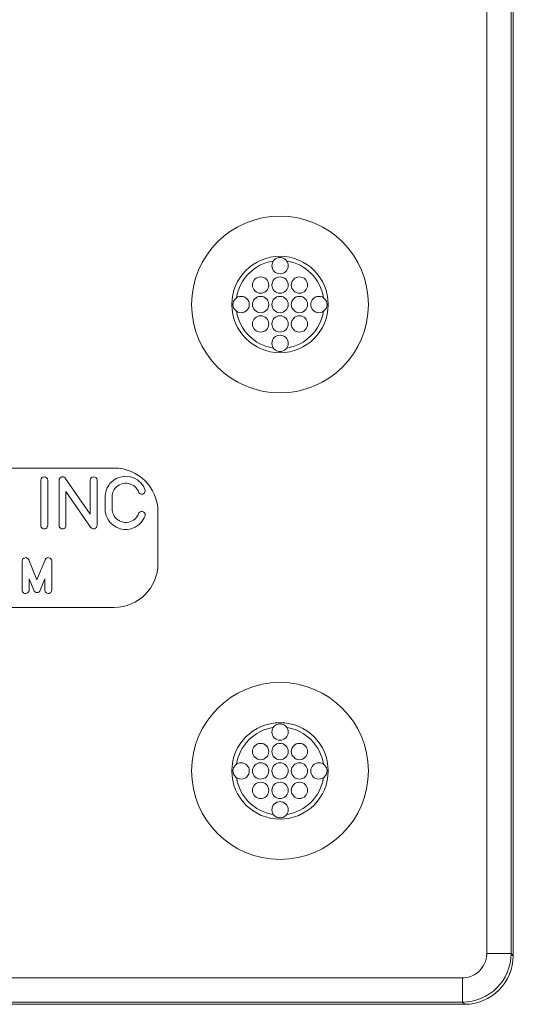
# Model space of a CAD drawing. Extents: x 0 to 129, y 0 to 91.
# Drawn here: x 55 to 58, y 48 to 53 of the extents above; entities that cross this region are included whole.
import ezdxf

# ---------------------------------------------------------------- set-up
doc = ezdxf.new("R2010")
doc.units = 0
doc.header["$LTSCALE"] = 0.125
doc.header["$MEASUREMENT"] = 0
doc.layers.add('LOGO', color=7, linetype='CONTINUOUS', lineweight=0)
doc.layers.add('PART - Primary', color=7, linetype='CONTINUOUS', lineweight=0)

msp = doc.modelspace()

# ---------------------------------------------------------------- linework, layer by layer
at = {"layer": 'LOGO'}
for p, q in [((55.6882, 50.518), (52.5949, 50.518)), ((55.4368, 50.4654), (55.5644, 50.2804)), ((55.3104, 50.223), (55.3104, 50.4553)), ((55.3461, 50.4553), (55.3461, 50.2239)), ((55.4043, 50.223), (55.4043, 50.4553)), ((55.5644, 50.2804), (55.5644, 50.4553)), ((55.6001, 50.4553), (55.6001, 50.2239)), ((55.567, 50.2137), (55.44, 50.3979)), ((55.44, 50.3979), (55.44, 50.2239)), ((55.6415, 50.3108), (55.6415, 50.3666)), ((55.6772, 50.3676), (55.6772, 50.3118)), ((55.9133, 50.0261), (55.9133, 50.2928)), ((55.2148, 49.8908), (55.2148, 50.0394)), ((55.2493, 50.0461), (55.2909, 49.9431)), ((55.2909, 49.9431), (55.3326, 50.0461)), ((55.367, 50.0394), (55.367, 49.8908)), ((55.2741, 49.8893), (55.2505, 49.9478)), ((55.2505, 49.9478), (55.2505, 49.8917)), ((55.3313, 49.9478), (55.308, 49.8901)), ((55.3313, 49.8923), (55.3313, 49.9478)), ((52.5949, 49.8009), (55.6882, 49.8009))]:
    msp.add_line(p, q, dxfattribs=at)
for points in [[(55.6415, 50.3666), (55.6417, 50.3757), (55.6427, 50.3853), (55.6447, 50.3954), (55.6479, 50.4059), (55.6525, 50.4166), (55.6586, 50.4273), (55.6663, 50.4377), (55.6757, 50.4475), (55.6866, 50.4564), (55.699, 50.4638), (55.7125, 50.4697), (55.7268, 50.4736), (55.7416, 50.4755), (55.7563, 50.4753), (55.7706, 50.4732), (55.7841, 50.4692), (55.7965, 50.4638), (55.8076, 50.4571), (55.8173, 50.4496), (55.8257, 50.4415), (55.8327, 50.433), (55.8385, 50.4245), (55.8431, 50.416), (55.8467, 50.4077)], [(55.8132, 50.3953), (55.8108, 50.4008), (55.8077, 50.4064), (55.8038, 50.412), (55.7991, 50.4176), (55.7936, 50.423), (55.7871, 50.4279), (55.7797, 50.4323), (55.7714, 50.4358), (55.7625, 50.4384), (55.753, 50.4398), (55.7433, 50.4398), (55.7335, 50.4385), (55.7241, 50.4359), (55.7151, 50.432), (55.707, 50.427), (55.6998, 50.4212), (55.6936, 50.4147), (55.6885, 50.4078), (55.6845, 50.4007), (55.6814, 50.3936), (55.6793, 50.3866), (55.678, 50.3799), (55.6773, 50.3736), (55.6772, 50.3676)], [(55.8462, 50.2693), (55.8425, 50.2611), (55.8378, 50.2526), (55.8319, 50.2441), (55.8248, 50.2357), (55.8164, 50.2276), (55.8066, 50.2202), (55.7954, 50.2136), (55.7829, 50.2083), (55.7694, 50.2044), (55.7551, 50.2024), (55.7404, 50.2023), (55.7257, 50.2043), (55.7114, 50.2083), (55.698, 50.2142), (55.6857, 50.2217), (55.6749, 50.2305), (55.6657, 50.2403), (55.6581, 50.2506), (55.6521, 50.2613), (55.6476, 50.2719), (55.6445, 50.2824), (55.6425, 50.2924), (55.6416, 50.3019), (55.6415, 50.3108)], [(55.6772, 50.3118), (55.6773, 50.3057), (55.6779, 50.2993), (55.6792, 50.2925), (55.6813, 50.2854), (55.6843, 50.2782), (55.6883, 50.271), (55.6934, 50.2639), (55.6997, 50.2573), (55.7069, 50.2513), (55.7152, 50.2462), (55.7242, 50.2423), (55.7338, 50.2396), (55.7436, 50.2383), (55.7534, 50.2383), (55.763, 50.2398), (55.7719, 50.2424), (55.7802, 50.246), (55.7876, 50.2505), (55.7941, 50.2555), (55.7996, 50.261), (55.8042, 50.2666), (55.808, 50.2723), (55.8111, 50.278), (55.8134, 50.2835)]]:
    msp.add_lwpolyline(points, dxfattribs=at)
for centre, radius, start, end in [((55.6882, 50.2928), 0.2251, 0, 90), ((55.3282, 50.4552), 0.0178, 0.2765, 179.7235), ((55.4222, 50.4552), 0.0179, 34.9622, 179.6517), ((55.5823, 50.4552), 0.0178, 0.2765, 179.7235), ((55.8301, 50.4012), 0.0179, 199.2392, 21.4131), ((55.8301, 50.2771), 0.0179, 334.1639, 159.0698), ((55.3282, 50.2229), 0.0179, 179.7233, 3.0634), ((55.4221, 50.2229), 0.0179, 179.7233, 3.0634), ((55.5823, 50.2229), 0.0179, 211.0407, 3.104), ((55.2327, 50.0393), 0.0179, 22.3915, 179.5602), ((55.3491, 50.0393), 0.0179, 0.4497, 157.6533), ((55.6882, 50.0261), 0.2251, 270, 0), ((55.2326, 49.8907), 0.0179, 179.7233, 3.0634), ((55.2909, 49.8954), 0.0179, 199.8532, 342.7429), ((55.3491, 49.8907), 0.0179, 174.7678, 0.3152)]:
    msp.add_arc(centre, radius, start, end, dxfattribs=at)
at = {"layer": 'PART - Primary'}
for p, q in [((57.7415, 48.0089), (57.7415, 83.51)), ((57.4803, 47.8951), (10.0027, 47.8951)), ((9.9915, 47.7589), (57.4915, 47.7589)), ((57.4803, 47.7701), (10.0027, 47.7701))]:
    msp.add_line(p, q, dxfattribs=at)
for points in [[(57.605, 48.0107), (57.605, 48.523), (57.605, 48.7183), (57.605, 48.9137), (57.605, 60.8384)], [(57.7301, 60.8384), (57.7301, 48.9137), (57.7301, 48.7183), (57.7301, 48.523), (57.7301, 48.02)], [(57.6054, 48.02), (57.7306, 48.02)], [(57.7306, 48.02), (57.742, 48.0086)], [(57.4803, 47.7701), (57.4803, 47.8951)], [(57.4917, 47.7587), (57.4803, 47.7701)]]:
    msp.add_lwpolyline(points, dxfattribs=at)
for centre, radius in [((56.5415, 51.3595), 0.455), ((56.5415, 51.5595), 0.042), ((56.4415, 51.4595), 0.042), ((56.5415, 51.4595), 0.042), ((56.6415, 51.4595), 0.042), ((56.3415, 51.3595), 0.042), ((56.4415, 51.3595), 0.042), ((56.5415, 51.3595), 0.042), ((56.6415, 51.3595), 0.042), ((56.7415, 51.3595), 0.042), ((56.4415, 51.2595), 0.042), ((56.5415, 51.2595), 0.042), ((56.6415, 51.2595), 0.042), ((56.5415, 51.1595), 0.042), ((56.5415, 48.9595), 0.455), ((56.5415, 49.1595), 0.042), ((56.4415, 49.0595), 0.042), ((56.5415, 49.0595), 0.042), ((56.6415, 49.0595), 0.042), ((56.3415, 48.9595), 0.042), ((56.4415, 48.9595), 0.042), ((56.5415, 48.9595), 0.042), ((56.6415, 48.9595), 0.042), ((56.7415, 48.9595), 0.042), ((56.4415, 48.8595), 0.042), ((56.5415, 48.8595), 0.042), ((56.6415, 48.8595), 0.042), ((56.5415, 48.7595), 0.042)]:
    msp.add_circle(centre, radius, dxfattribs=at)
for centre, radius, start, end in [((56.5415, 51.3595), 0.248, 90, 180), ((56.5415, 51.3595), 0.2265, 98.779, 171.221), ((56.5415, 51.3595), 0.248, 0, 90), ((56.5415, 51.3595), 0.2265, 8.779, 81.221), ((56.5415, 51.3595), 0.248, 180, 270), ((56.5415, 51.3595), 0.2265, 188.779, 261.221), ((56.5415, 51.3595), 0.248, 270, 0), ((56.5415, 51.3595), 0.2265, 278.779, 351.221), ((56.5415, 48.9595), 0.248, 90, 180), ((56.5415, 48.9595), 0.248, 0, 90), ((56.5415, 48.9595), 0.2265, 98.779, 171.221), ((56.5415, 48.9595), 0.2265, 8.779, 81.221), ((56.5415, 48.9595), 0.248, 180, 270), ((56.5415, 48.9595), 0.248, 270, 0), ((56.5415, 48.9595), 0.2265, 188.779, 261.221), ((56.5415, 48.9595), 0.2265, 278.779, 351.221), ((57.4915, 48.0089), 0.25, 269.9993, 0.0007)]:
    msp.add_arc(centre, radius, start, end, dxfattribs=at)
msp.add_ellipse((57.4803, 48.0201), major_axis=(-0.1768, 0.1768), ratio=0.999924, start_param=2.35623, end_param=3.92695, dxfattribs=at)
msp.add_open_spline([(57.4803, 47.8951), (57.5079, 47.8951), (57.5354, 47.9045), (57.5871, 47.9448), (57.6054, 47.9822), (57.6054, 48.0201)], degree=3, knots=[2.35623, 2.35623, 2.35623, 2.35623, 3.018079, 3.018079, 3.92695, 3.92695, 3.92695, 3.92695], dxfattribs=at)

doc.saveas('drawing.dxf')
